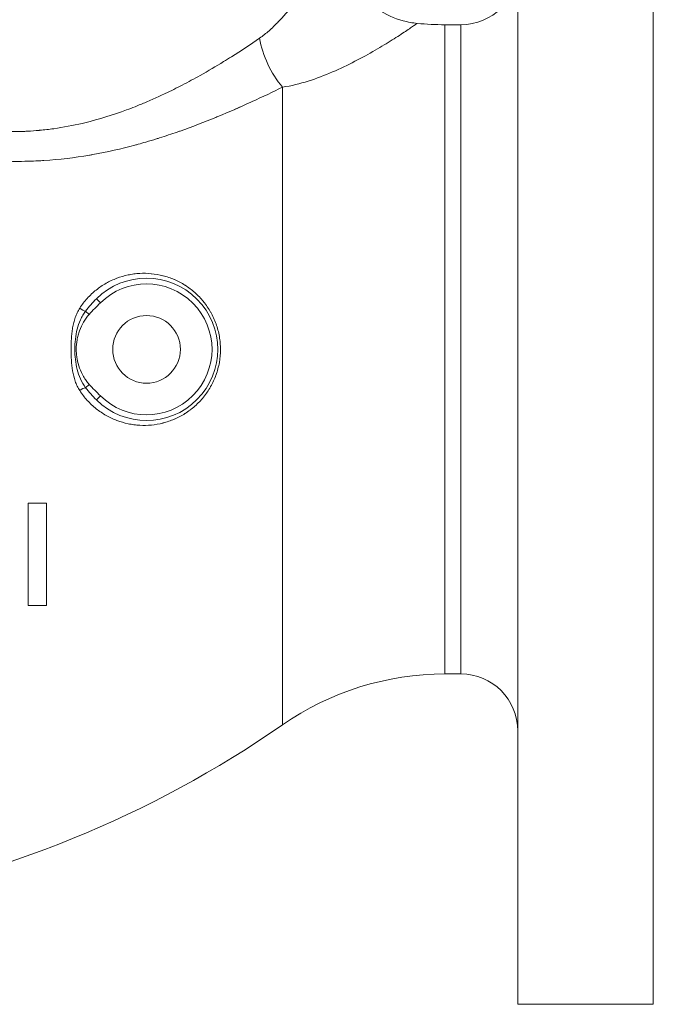
# Model space of a CAD drawing. Units: inches. Extents: x 81 to 414, y -133 to 374.
# Drawn here: x 188 to 193, y 139 to 146 of the extents above; entities that cross this region are included whole.
import ezdxf

# ---------------------------------------------------------------- set-up
doc = ezdxf.new("R2010")
doc.units = ezdxf.units.IN
doc.header["$MEASUREMENT"] = 0

# ---------------------------------------------------------------- blocks, each defined once
blk = doc.blocks.new('4_IN_FRONT_VIEW')
at = {"color": 0, "linetype": 'Continuous', "lineweight": 0, "extrusion": (0, 1, -2.22045e-16)}
for p, q in [((5.9134, -0.3543), (5.9134, 8.7008)), ((6.8504, -0.3543), (6.8504, 8.7008)), ((5.4092, 1.9291), (5.4092, 6.4173)), ((5.4092, 6.4173), (5.5197, 6.4173)), ((5.5197, 1.9291), (5.5197, 6.4173)), ((4.287, 1.5779), (4.287, 5.9855)), ((2.9997, 4.5224), (3.0274, 4.4945)), ((2.9248, 4.4381), (2.9499, 4.415)), ((2.9499, 3.9314), (2.9248, 3.9083)), ((3.0274, 3.852), (2.9997, 3.824)), ((2.6556, 3.1102), (2.5284, 3.1102)), ((2.5284, 2.4016), (2.6556, 2.4016)), ((5.4092, 1.9291), (5.5197, 1.9291)), ((5.9134, -0.3543), (6.8504, -0.3543))]:
    blk.add_line(p, q, dxfattribs=at)
at = {"color": 0, "linetype": 'Continuous', "lineweight": 0}
blk.add_circle((3.3465, 4.1732), 0.234, dxfattribs=at)
at = {"color": 0, "linetype": 'Continuous', "lineweight": 0, "extrusion": (0, -2.22045e-16, -1)}
for centre, radius, start, end in [((-5.5197, 6.811), 0.3937, 180, 270), ((-5.4092, 8.3858), 1.9685, 270, 275.56413), ((-3.3465, 4.1732), 0.4921, 45.19862, 314.80135), ((-5.4092, -0.0394), 1.9685, 55.24295, 90), ((-5.5197, 1.5354), 0.3937, 90, 180), ((0, 7.7559), 7.5197, 235.24295, 260.45611)]:
    blk.add_arc(centre, radius, start, end, dxfattribs=at)
at = {"color": 0, "linetype": 'Continuous', "lineweight": 0}
blk.add_arc((3.3465, 4.1732), 0.4528, 225.19865, 134.80135, dxfattribs=at)
blk.add_ellipse((4.6236, 6.3243), major_axis=(0.2995, -0.509), ratio=0.799313, start_param=-2.010384, end_param=-1.363962, dxfattribs=at)
at = {"color": 0, "linetype": 'Continuous', "lineweight": 0, "extrusion": (0, -2.22045e-16, -1)}
blk.add_ellipse((2.8998, 4.4613), major_axis=(-0.0331, 0.0213), ratio=0.285079, start_param=-2.592813, end_param=-1.287022, dxfattribs=at)
at = {"color": 0, "linetype": 'Continuous', "lineweight": 0, "extrusion": (2.46519e-32, -2.22045e-16, -1)}
blk.add_ellipse((2.8998, 3.8852), major_axis=(0.0331, 0.0213), ratio=0.285079, start_param=-1.85457, end_param=-0.548779, dxfattribs=at)
at = {"color": 0, "linetype": 'Continuous', "lineweight": 0}
for points, knots in [([(4.128, 6.3243), (4.1508, 6.34), (4.1725, 6.3574), (4.1933, 6.3757), (4.1934, 6.3758), (4.1934, 6.3759), (4.1935, 6.376), (4.2142, 6.3942), (4.2341, 6.4135), (4.2532, 6.4331), (4.2535, 6.4334), (4.2537, 6.4337), (4.254, 6.4339), (4.2922, 6.4732), (4.3275, 6.5142), (4.3606, 6.5548), (4.3613, 6.5556), (4.3619, 6.5564), (4.3626, 6.5572), (4.3786, 6.5769), (4.394, 6.5965), (4.4089, 6.6158), (4.4097, 6.6169), (4.4105, 6.6179), (4.4113, 6.619), (4.426, 6.6381), (4.4402, 6.6569), (4.4537, 6.6753), (4.4547, 6.6766), (4.4556, 6.6778), (4.4565, 6.679), (4.4841, 6.7165), (4.5094, 6.7522), (4.5325, 6.7854), (4.5335, 6.7868), (4.5344, 6.7882), (4.5354, 6.7895), (4.559, 6.8236), (4.5803, 6.855), (4.5989, 6.8828), (4.6167, 6.9094), (4.632, 6.9328), (4.6447, 6.9522), (4.6452, 6.9529), (4.6457, 6.9536), (4.6461, 6.9543), (4.6489, 6.9586), (4.6516, 6.9627), (4.6541, 6.9665), (4.657, 6.971), (4.6597, 6.9752), (4.6622, 6.979), (4.6625, 6.9795), (4.6628, 6.9799), (4.6631, 6.9804), (4.6677, 6.9875), (4.6716, 6.9936), (4.6748, 6.9985), (4.675, 6.9987), (4.6751, 6.9989), (4.6753, 6.9992), (4.6817, 7.0092), (4.685, 7.0143), (4.685, 7.0144), (4.685, 7.0144), (4.685, 7.0144), (4.685, 7.0144), (4.685, 7.0144), (4.685, 7.0144), (4.685, 7.0144)], [0, 0, 0, 0, 0.00338246, 0.00338246, 0.00338246, 0.00339589, 0.00339589, 0.00339589, 0.00676493, 0.00676493, 0.00676493, 0.00681069, 0.00681069, 0.00681069, 0.01352985, 0.01352985, 0.01352985, 0.01366248, 0.01366248, 0.01366248, 0.01691232, 0.01691232, 0.01691232, 0.01708866, 0.01708866, 0.01708866, 0.02029478, 0.02029478, 0.02029478, 0.02051008, 0.02051008, 0.02051008, 0.02705971, 0.02705971, 0.02705971, 0.02732923, 0.02732923, 0.02732923, 0.03410585, 0.03410585, 0.03410585, 0.04058956, 0.04058956, 0.04058956, 0.04082873, 0.04082873, 0.04082873, 0.04228079, 0.04228079, 0.04228079, 0.04397202, 0.04397202, 0.04397202, 0.04416962, 0.04416962, 0.04416962, 0.04735448, 0.04735448, 0.04735448, 0.04750037, 0.04750037, 0.04750037, 0.05411941, 0.05411941, 0.05411941, 0.05413119, 0.05413119, 0.05413119, 0.05415336, 0.05415336, 0.05415336, 0.05415336]), ([(4.685, 7.0144), (4.685, 6.9506), (4.6956, 6.886), (4.7365, 6.7649), (4.7673, 6.7069), (4.845, 6.6052), (4.8928, 6.5601), (4.999, 6.4887), (5.0587, 6.4614), (5.1525, 6.4358), (5.1853, 6.4298), (5.2183, 6.4266)], [0, 0, 0, 0, 0.1913441, 0.1913441, 0.3833273, 0.3833273, 0.5752873, 0.5752873, 0.7672481, 0.7672481, 0.8667544, 0.8667544, 0.8667544, 0.8667544]), ([(4.287, 5.9855), (4.2205, 5.9529), (4.1501, 5.9193), (4.0761, 5.8855), (4.0735, 5.8843), (4.071, 5.8831), (4.0684, 5.882), (3.9959, 5.8489), (3.9199, 5.8156), (3.8403, 5.7828), (3.8355, 5.7809), (3.8307, 5.7789), (3.8258, 5.7769), (3.747, 5.7446), (3.6646, 5.7129), (3.5785, 5.6825), (3.572, 5.6802), (3.5654, 5.6779), (3.5588, 5.6756), (3.519, 5.6618), (3.4785, 5.6483), (3.4371, 5.6352), (3.4299, 5.6329), (3.4227, 5.6307), (3.4155, 5.6284), (3.391, 5.6208), (3.3662, 5.6134), (3.3413, 5.6061), (3.3238, 5.6011), (3.3063, 5.5961), (3.2886, 5.5913), (3.2811, 5.5892), (3.2734, 5.5871), (3.2658, 5.5851), (3.1717, 5.5598), (3.0747, 5.5377), (2.9747, 5.5198), (2.9669, 5.5184), (2.9592, 5.5171), (2.9514, 5.5157), (2.8498, 5.4984), (2.7451, 5.4856), (2.6369, 5.4786), (2.6297, 5.4782), (2.6226, 5.4777), (2.6154, 5.4773), (2.5932, 5.4761), (2.5709, 5.475), (2.5486, 5.4743), (2.519, 5.4733), (2.4894, 5.4727), (2.4598, 5.4726), (2.4534, 5.4726), (2.447, 5.4726), (2.4406, 5.4726), (2.3876, 5.4728), (2.3343, 5.4744), (2.2809, 5.4775), (2.2753, 5.4778), (2.2697, 5.4781), (2.2642, 5.4785), (2.1498, 5.4857), (2.0344, 5.4995), (1.9181, 5.5195), (1.9143, 5.5201), (1.9104, 5.5208), (1.9066, 5.5215), (1.8494, 5.5315), (1.792, 5.543), (1.7342, 5.5559), (1.7313, 5.5565), (1.7284, 5.5572), (1.7254, 5.5579), (1.6669, 5.5711), (1.6087, 5.5856), (1.5508, 5.6012), (1.5488, 5.6017), (1.5467, 5.6022), (1.5447, 5.6028), (1.4256, 5.6351), (1.3079, 5.672), (1.1911, 5.7123), (1.1905, 5.7125), (1.1899, 5.7127), (1.1893, 5.7129), (1.0719, 5.7535), (0.9555, 5.7975), (0.8398, 5.844), (0.8394, 5.8441), (0.839, 5.8442), (0.8387, 5.8444), (0.8101, 5.8559), (0.7816, 5.8675), (0.7531, 5.8793), (0.7525, 5.8795), (0.752, 5.8797), (0.7514, 5.88), (0.7231, 5.8917), (0.6948, 5.9035), (0.6667, 5.9154), (0.666, 5.9158), (0.6653, 5.9161), (0.6645, 5.9164), (0.6079, 5.9404), (0.5518, 5.9648), (0.4961, 5.9895), (0.4952, 5.9899), (0.4942, 5.9903), (0.4932, 5.9908), (0.3815, 6.0403), (0.2717, 6.091), (0.1634, 6.1423), (0.1622, 6.1429), (0.161, 6.1434), (0.1598, 6.144), (0.0519, 6.1952), (-0.0545, 6.247), (-0.1594, 6.2991), (-0.1605, 6.2996), (-0.1616, 6.3002), (-0.1626, 6.3007), (-0.2676, 6.3528), (-0.3711, 6.4053), (-0.4732, 6.4577), (-0.4739, 6.4581), (-0.4746, 6.4584), (-0.4753, 6.4588), (-0.5262, 6.485), (-0.5768, 6.5111), (-0.6269, 6.5373), (-0.6778, 6.5637), (-0.728, 6.5901), (-0.7778, 6.6163)], [0, 0, 0, 0, 0.0091284, 0.0091284, 0.0091284, 0.0094446, 0.0094446, 0.0094446, 0.0183518, 0.0183518, 0.0183518, 0.0188892, 0.0188892, 0.0188892, 0.0276655, 0.0276655, 0.0276655, 0.0283338, 0.0283338, 0.0283338, 0.0323562, 0.0323562, 0.0323562, 0.0330561, 0.0330561, 0.0330561, 0.0354172, 0.0354172, 0.0354172, 0.0370685, 0.0370685, 0.0370685, 0.0377784, 0.0377784, 0.0377784, 0.0465426, 0.0465426, 0.0465426, 0.047223, 0.047223, 0.047223, 0.0560831, 0.0560831, 0.0560831, 0.0566676, 0.0566676, 0.0566676, 0.0584777, 0.0584777, 0.0584777, 0.0608739, 0.0608739, 0.0608739, 0.0613899, 0.0613899, 0.0613899, 0.0656665, 0.0656665, 0.0656665, 0.0661122, 0.0661122, 0.0661122, 0.0752547, 0.0752547, 0.0752547, 0.0755568, 0.0755568, 0.0755568, 0.0800503, 0.0800503, 0.0800503, 0.0802791, 0.0802791, 0.0802791, 0.0848413, 0.0848413, 0.0848413, 0.0850014, 0.0850014, 0.0850014, 0.0943955, 0.0943955, 0.0943955, 0.094446, 0.094446, 0.094446, 0.1038906, 0.1038906, 0.1038906, 0.1039199, 0.1039199, 0.1039199, 0.1062517, 0.1062517, 0.1062517, 0.1062971, 0.1062971, 0.1062971, 0.1086129, 0.1086129, 0.1086129, 0.1086728, 0.1086728, 0.1086728, 0.1133352, 0.1133352, 0.1133352, 0.113418, 0.113418, 0.113418, 0.1227798, 0.1227798, 0.1227798, 0.1228844, 0.1228844, 0.1228844, 0.1322244, 0.1322244, 0.1322244, 0.1323219, 0.1323219, 0.1323219, 0.141669, 0.141669, 0.141669, 0.1417319, 0.1417319, 0.1417319, 0.1463913, 0.1463913, 0.1463913, 0.1511136, 0.1511136, 0.1511136, 0.1511136]), ([(5.2183, 6.4266), (5.2183, 6.4266), (5.2114, 6.4218), (5.1943, 6.41), (5.1904, 6.4073), (5.1819, 6.4015), (5.1772, 6.3984), (5.1621, 6.3881), (5.1504, 6.3802), (5.1115, 6.3544), (5.0803, 6.3341), (5.0095, 6.2896), (4.9699, 6.2655), (4.8837, 6.2156), (4.8372, 6.1898), (4.7383, 6.1389), (4.6863, 6.1138), (4.5783, 6.0673), (4.5223, 6.0457), (4.4071, 6.0094), (4.3478, 5.9945), (4.287, 5.9855)], [0.05516794, 0.05516794, 0.05516794, 0.05516794, 0.06205004, 0.06205004, 0.06377057, 0.06377057, 0.0654911, 0.0654911, 0.06893215, 0.06893215, 0.07581425, 0.07581425, 0.08269636, 0.08269636, 0.08957846, 0.08957846, 0.09646057, 0.09646057, 0.10334267, 0.10334267, 0.11022478, 0.11022478, 0.11022478, 0.11022478]), ([(1.2205, 5.9696), (1.2387, 5.9616), (1.257, 5.9537), (1.2753, 5.9459), (1.3841, 5.8995), (1.4944, 5.8569), (1.6068, 5.8197), (1.6171, 5.8163), (1.6275, 5.8129), (1.638, 5.8095), (1.6735, 5.7982), (1.7093, 5.7873), (1.7453, 5.7771), (1.7554, 5.7742), (1.7656, 5.7714), (1.7758, 5.7686), (1.8017, 5.7616), (1.8276, 5.7549), (1.8535, 5.7486), (1.8841, 5.7411), (1.9147, 5.7342), (1.9452, 5.7279), (1.9866, 5.7193), (2.0279, 5.7118), (2.0692, 5.7054), (2.1395, 5.6944), (2.2096, 5.6867), (2.2795, 5.6823), (2.281, 5.6822), (2.2824, 5.6822), (2.2839, 5.6821), (2.3196, 5.6799), (2.3552, 5.6787), (2.3908, 5.6783), (2.4087, 5.6781), (2.4265, 5.6782), (2.4443, 5.6784), (2.462, 5.6787), (2.4797, 5.6792), (2.4973, 5.6799), (2.5069, 5.6803), (2.5166, 5.6808), (2.5262, 5.6813), (2.5516, 5.6827), (2.577, 5.6845), (2.6022, 5.6868), (2.604, 5.687), (2.6057, 5.6872), (2.6075, 5.6873), (2.6403, 5.6904), (2.6727, 5.6942), (2.7046, 5.6987), (2.7721, 5.7081), (2.8377, 5.7206), (2.9017, 5.7355), (2.9074, 5.7368), (2.9131, 5.7382), (2.9188, 5.7396), (3.0191, 5.7637), (3.1153, 5.7939), (3.2081, 5.8281), (3.228, 5.8355), (3.2478, 5.843), (3.2673, 5.8507), (3.2936, 5.861), (3.3195, 5.8717), (3.345, 5.8825), (3.3477, 5.8836), (3.3504, 5.8848), (3.3531, 5.886), (3.3812, 5.898), (3.4089, 5.9103), (3.436, 5.9228), (3.4492, 5.9289), (3.4623, 5.935), (3.4752, 5.9412), (3.5157, 5.9604), (3.5552, 5.9801), (3.5937, 6.0001), (3.6357, 6.0219), (3.6766, 6.044), (3.7164, 6.0664), (3.7729, 6.098), (3.8271, 6.1301), (3.8793, 6.1621), (3.8977, 6.1734), (3.9158, 6.1847), (3.9337, 6.196), (4.0023, 6.2393), (4.0671, 6.2823), (4.128, 6.3243)], [0.05387534, 0.05387534, 0.05387534, 0.05387534, 0.05540859, 0.05540859, 0.05540859, 0.06451189, 0.06451189, 0.06451189, 0.06535331, 0.06535331, 0.06535331, 0.0682228, 0.0682228, 0.0682228, 0.06903209, 0.06903209, 0.06903209, 0.07109229, 0.07109229, 0.07109229, 0.07352857, 0.07352857, 0.07352857, 0.07683127, 0.07683127, 0.07683127, 0.0824522, 0.0824522, 0.0824522, 0.08257025, 0.08257025, 0.08257025, 0.08543974, 0.08543974, 0.08543974, 0.08687825, 0.08687825, 0.08687825, 0.08830923, 0.08830923, 0.08830923, 0.08909516, 0.08909516, 0.08909516, 0.09117873, 0.09117873, 0.09117873, 0.09132639, 0.09132639, 0.09132639, 0.09404822, 0.09404822, 0.09404822, 0.0997872, 0.0997872, 0.0997872, 0.1003011, 0.1003011, 0.1003011, 0.10932883, 0.10932883, 0.10932883, 0.11126516, 0.11126516, 0.11126516, 0.11385677, 0.11385677, 0.11385677, 0.11413465, 0.11413465, 0.11413465, 0.11700414, 0.11700414, 0.11700414, 0.11839473, 0.11839473, 0.11839473, 0.12274313, 0.12274313, 0.12274313, 0.12748999, 0.12748999, 0.12748999, 0.13422109, 0.13422109, 0.13422109, 0.13659623, 0.13659623, 0.13659623, 0.14569905, 0.14569905, 0.14569905, 0.14569905]), ([(2.8847, 4.4582), (2.9003, 4.4822), (2.9176, 4.5047), (2.9367, 4.5258), (2.9463, 4.5363), (2.9563, 4.5464), (2.9666, 4.5561), (2.9769, 4.5657), (2.9874, 4.5748), (2.9983, 4.5834), (3.02, 4.6007), (3.0428, 4.6161), (3.0666, 4.6296), (3.0904, 4.6432), (3.1154, 4.6549), (3.1409, 4.6645), (3.1663, 4.6741), (3.1922, 4.6817), (3.2188, 4.6873), (3.232, 4.6901), (3.2454, 4.6925), (3.2588, 4.6942), (3.2722, 4.696), (3.2856, 4.6973), (3.299, 4.698), (3.2991, 4.698), (3.2992, 4.698), (3.2993, 4.698), (3.326, 4.6995), (3.3528, 4.699), (3.3796, 4.6964), (3.3798, 4.6964), (3.38, 4.6964), (3.3802, 4.6964), (3.4069, 4.6938), (3.4339, 4.6891), (3.4602, 4.6823), (3.4605, 4.6823), (3.4607, 4.6822), (3.4609, 4.6822), (3.4872, 4.6754), (3.5129, 4.6667), (3.5381, 4.6559), (3.5384, 4.6558), (3.5387, 4.6557), (3.5389, 4.6556), (3.5514, 4.6502), (3.5637, 4.6443), (3.5758, 4.6379), (3.5883, 4.6314), (3.6005, 4.6244), (3.6124, 4.6168), (3.6127, 4.6167), (3.613, 4.6165), (3.6133, 4.6163), (3.6368, 4.6014), (3.6591, 4.5846), (3.6803, 4.5659), (3.6806, 4.5657), (3.6809, 4.5654), (3.6811, 4.5652), (3.7023, 4.5464), (3.7223, 4.5256), (3.7404, 4.5033), (3.7406, 4.503), (3.7409, 4.5027), (3.7411, 4.5024), (3.7592, 4.4801), (3.7755, 4.4562), (3.7898, 4.4308), (3.79, 4.4305), (3.7902, 4.4302), (3.7903, 4.43), (3.7974, 4.4174), (3.8041, 4.4043), (3.8102, 4.391), (3.8103, 4.3907), (3.8104, 4.3905), (3.8106, 4.3902), (3.8166, 4.3769), (3.8221, 4.3633), (3.8271, 4.3496), (3.8272, 4.3493), (3.8273, 4.3491), (3.8273, 4.3488), (3.8373, 4.321), (3.8449, 4.2923), (3.85, 4.2628), (3.85, 4.2626), (3.8501, 4.2625), (3.8501, 4.2623), (3.8527, 4.2475), (3.8546, 4.2325), (3.8559, 4.2176), (3.8571, 4.2026), (3.8578, 4.1875), (3.8578, 4.1725), (3.8577, 4.1426), (3.8551, 4.1127), (3.8499, 4.0828), (3.8446, 4.053), (3.8369, 4.0241), (3.8269, 3.9963), (3.8268, 3.9961), (3.8267, 3.9959), (3.8267, 3.9957), (3.8167, 3.9681), (3.8044, 3.9414), (3.7899, 3.9157), (3.7897, 3.9155), (3.7896, 3.9152), (3.7895, 3.915), (3.7823, 3.9023), (3.7746, 3.89), (3.7665, 3.8782), (3.7582, 3.8661), (3.7496, 3.8545), (3.7405, 3.8433), (3.7403, 3.843), (3.7401, 3.8428), (3.7399, 3.8426), (3.7219, 3.8204), (3.7022, 3.8), (3.681, 3.7812), (3.6808, 3.781), (3.6806, 3.7808), (3.6804, 3.7806), (3.6699, 3.7713), (3.6589, 3.7624), (3.6478, 3.754), (3.6475, 3.7538), (3.6473, 3.7536), (3.6471, 3.7535), (3.6359, 3.7451), (3.6245, 3.7373), (3.6129, 3.7299), (3.6127, 3.7298), (3.6124, 3.7296), (3.6121, 3.7294), (3.5887, 3.7147), (3.5645, 3.7019), (3.5394, 3.6911), (3.5391, 3.691), (3.5388, 3.6909), (3.5385, 3.6907), (3.5262, 3.6854), (3.5136, 3.6806), (3.5008, 3.6762), (3.5005, 3.6761), (3.5002, 3.676), (3.4999, 3.6759), (3.4871, 3.6715), (3.4741, 3.6677), (3.4611, 3.6643), (3.4608, 3.6643), (3.4605, 3.6642), (3.4602, 3.6641), (3.4071, 3.6506), (3.3537, 3.6455), (3.2999, 3.6484), (3.2864, 3.6491), (3.2728, 3.6504), (3.2593, 3.6522), (3.246, 3.6539), (3.2327, 3.6562), (3.2195, 3.659), (3.1931, 3.6645), (3.1671, 3.672), (3.1417, 3.6816), (3.1163, 3.6912), (3.0912, 3.7029), (3.0674, 3.7164), (3.0435, 3.7299), (3.0207, 3.7452), (2.9989, 3.7626), (2.977, 3.7799), (2.9562, 3.7994), (2.9371, 3.8203), (2.918, 3.8413), (2.9005, 3.8639), (2.8847, 3.8883)], [0.03989152, 0.03989152, 0.03989152, 0.03989152, 0.04217423, 0.04217423, 0.04217423, 0.04331627, 0.04331627, 0.04331627, 0.04445876, 0.04445876, 0.04445876, 0.04674499, 0.04674499, 0.04674499, 0.0490316, 0.0490316, 0.0490316, 0.05131663, 0.05131663, 0.05131663, 0.05245914, 0.05245914, 0.05245914, 0.05360165, 0.05360165, 0.05360165, 0.05361167, 0.05361167, 0.05361167, 0.05588667, 0.05588667, 0.05588667, 0.05590181, 0.05590181, 0.05590181, 0.05817169, 0.05817169, 0.05817169, 0.05819208, 0.05819208, 0.05819208, 0.06045671, 0.06045671, 0.06045671, 0.06048159, 0.06048159, 0.06048159, 0.06159922, 0.06159922, 0.06159922, 0.06274174, 0.06274174, 0.06274174, 0.06277003, 0.06277003, 0.06277003, 0.06502676, 0.06502676, 0.06502676, 0.06505656, 0.06505656, 0.06505656, 0.06731178, 0.06731178, 0.06731178, 0.06734081, 0.06734081, 0.06734081, 0.0695968, 0.0695968, 0.0695968, 0.06962244, 0.06962244, 0.06962244, 0.07073931, 0.07073931, 0.07073931, 0.07076223, 0.07076223, 0.07076223, 0.07188182, 0.07188182, 0.07188182, 0.07190147, 0.07190147, 0.07190147, 0.07416685, 0.07416685, 0.07416685, 0.07417853, 0.07417853, 0.07417853, 0.07530936, 0.07530936, 0.07530936, 0.07645187, 0.07645187, 0.07645187, 0.07873029, 0.07873029, 0.07873029, 0.08100733, 0.08100733, 0.08100733, 0.08102191, 0.08102191, 0.08102191, 0.08328653, 0.08328653, 0.08328653, 0.08330693, 0.08330693, 0.08330693, 0.08442696, 0.08442696, 0.08442696, 0.08556842, 0.08556842, 0.08556842, 0.08559195, 0.08559195, 0.08559195, 0.08785346, 0.08785346, 0.08785346, 0.08787698, 0.08787698, 0.08787698, 0.08899575, 0.08899575, 0.08899575, 0.08901949, 0.08901949, 0.08901949, 0.09013656, 0.09013656, 0.09013656, 0.090162, 0.090162, 0.090162, 0.09241967, 0.09241967, 0.09241967, 0.09244702, 0.09244702, 0.09244702, 0.09356193, 0.09356193, 0.09356193, 0.09358953, 0.09358953, 0.09358953, 0.094706, 0.094706, 0.094706, 0.09473204, 0.09473204, 0.09473204, 0.09930209, 0.09930209, 0.09930209, 0.10044913, 0.10044913, 0.10044913, 0.10158711, 0.10158711, 0.10158711, 0.10387189, 0.10387189, 0.10387189, 0.10615715, 0.10615715, 0.10615715, 0.10844217, 0.10844217, 0.10844217, 0.1107272, 0.1107272, 0.1107272, 0.11301222, 0.11301222, 0.11301222, 0.11301222]), ([(2.9248, 4.4381), (2.9364, 4.4532), (2.9485, 4.4677), (2.9611, 4.4818), (2.9735, 4.4958), (2.9864, 4.5093), (2.9997, 4.5224)], [0, 0, 0, 0, 0.001460669, 0.001460669, 0.001460669, 0.002906995, 0.002906995, 0.002906995, 0.002906995]), ([(3.0274, 4.4945), (3.0143, 4.4814), (3.0012, 4.4684), (2.9882, 4.4552), (2.9752, 4.442), (2.9624, 4.4286), (2.9499, 4.415)], [0, 0, 0, 0, 0.001410079, 0.001410079, 0.001410079, 0.002820159, 0.002820159, 0.002820159, 0.002820159]), ([(2.8847, 3.8883), (2.8781, 3.8983), (2.8724, 3.9089), (2.8672, 3.9198), (2.862, 3.9307), (2.8574, 3.9421), (2.8534, 3.9537), (2.8453, 3.9768), (2.8395, 4.0006), (2.8354, 4.0249), (2.8312, 4.0491), (2.8287, 4.074), (2.8273, 4.0988), (2.8258, 4.1236), (2.8253, 4.1483), (2.8253, 4.173), (2.8253, 4.1978), (2.8258, 4.2225), (2.8272, 4.2472), (2.828, 4.2595), (2.8289, 4.2719), (2.8302, 4.2842), (2.8315, 4.2965), (2.8332, 4.3089), (2.8353, 4.3211), (2.8374, 4.3335), (2.8399, 4.3456), (2.8429, 4.3577), (2.8459, 4.3696), (2.8494, 4.3813), (2.8534, 4.3929), (2.8575, 4.4045), (2.862, 4.4158), (2.8673, 4.4268), (2.8724, 4.4376), (2.8782, 4.4481), (2.8847, 4.4582)], [0, 0, 0, 0, 0.00094709, 0.00094709, 0.00094709, 0.00189849, 0.00189849, 0.00189849, 0.00380236, 0.00380236, 0.00380236, 0.00570514, 0.00570514, 0.00570514, 0.00760685, 0.00760685, 0.00760685, 0.00950856, 0.00950856, 0.00950856, 0.01045942, 0.01045942, 0.01045942, 0.01141028, 0.01141028, 0.01141028, 0.012367, 0.012367, 0.012367, 0.01331199, 0.01331199, 0.01331199, 0.01426828, 0.01426828, 0.01426828, 0.0152137, 0.0152137, 0.0152137, 0.0152137]), ([(2.9248, 3.9083), (2.9108, 3.9268), (2.8995, 3.947), (2.8805, 3.9896), (2.8729, 4.0117), (2.8612, 4.0571), (2.857, 4.0802), (2.8515, 4.1267), (2.8502, 4.1502), (2.8503, 4.1971), (2.8516, 4.2205), (2.8571, 4.267), (2.8614, 4.2901), (2.873, 4.335), (2.8805, 4.3568), (2.8946, 4.3884), (2.8998, 4.3988), (2.9114, 4.419), (2.9178, 4.4288), (2.9248, 4.4381)], [0, 0, 0, 0, 0.0017772, 0.0017772, 0.0035544, 0.0035544, 0.00533159, 0.00533159, 0.00710879, 0.00710879, 0.00888599, 0.00888599, 0.01066319, 0.01066319, 0.01244038, 0.01244038, 0.01332898, 0.01332898, 0.01421758, 0.01421758, 0.01421758, 0.01421758]), ([(2.9499, 4.415), (2.9424, 4.4069), (2.9355, 4.3983), (2.9291, 4.3894), (2.9226, 4.3804), (2.9167, 4.3712), (2.9111, 4.3616), (2.9001, 4.3425), (2.8909, 4.3227), (2.8835, 4.3022), (2.8797, 4.2919), (2.8764, 4.2815), (2.8735, 4.271), (2.8707, 4.2604), (2.8682, 4.2496), (2.8663, 4.2388), (2.8624, 4.2171), (2.8604, 4.1954), (2.8604, 4.1736), (2.8604, 4.1627), (2.8609, 4.1518), (2.8618, 4.1408), (2.8628, 4.1299), (2.8643, 4.1189), (2.8662, 4.1081), (2.8701, 4.0864), (2.8759, 4.065), (2.8834, 4.0443), (2.891, 4.0236), (2.9003, 4.0035), (2.9113, 3.9846), (2.9168, 3.9751), (2.9227, 3.9659), (2.9291, 3.957), (2.9355, 3.9482), (2.9424, 3.9396), (2.9499, 3.9314)], [0, 0, 0, 0, 0.00083804, 0.00083804, 0.00083804, 0.00167612, 0.00167612, 0.00167612, 0.00335223, 0.00335223, 0.00335223, 0.00419029, 0.00419029, 0.00419029, 0.00502835, 0.00502835, 0.00502835, 0.00670446, 0.00670446, 0.00670446, 0.00754252, 0.00754252, 0.00754252, 0.00838058, 0.00838058, 0.00838058, 0.01005669, 0.01005669, 0.01005669, 0.01173281, 0.01173281, 0.01173281, 0.01257089, 0.01257089, 0.01257089, 0.01340892, 0.01340892, 0.01340892, 0.01340892]), ([(2.9997, 3.824), (2.9864, 3.8372), (2.9735, 3.8507), (2.9611, 3.8647), (2.9485, 3.8788), (2.9364, 3.8933), (2.9248, 3.9083)], [0, 0, 0, 0, 0.001446474, 0.001446474, 0.001446474, 0.002907262, 0.002907262, 0.002907262, 0.002907262]), ([(2.9499, 3.9314), (2.9624, 3.9178), (2.9752, 3.9045), (2.9882, 3.8913), (3.0012, 3.8781), (3.0143, 3.865), (3.0274, 3.852)], [0, 0, 0, 0, 0.00141008, 0.00141008, 0.00141008, 0.002820159, 0.002820159, 0.002820159, 0.002820159]), ([(2.5284, 2.4016), (2.5284, 2.485), (2.5284, 2.5683), (2.5284, 2.7634), (2.5284, 2.8842), (2.5284, 3.0428), (2.5284, 3.0764), (2.5284, 3.1102)], [-27.345591, -27.345591, -27.345591, -27.345591, -26.668988, -26.668988, -25.732231, -25.732231, -25.48375, -25.48375, -25.48375, -25.48375]), ([(2.6556, 3.1102), (2.6556, 3.0783), (2.6556, 3.0467), (2.6556, 2.8905), (2.6556, 2.7704), (2.6556, 2.5734), (2.6556, 2.4875), (2.6556, 2.4016)], [-65.81235, -65.81235, -65.81235, -65.81235, -65.577883, -65.577883, -64.645693, -64.645693, -63.948583, -63.948583, -63.948583, -63.948583])]:
    blk.add_open_spline(points, degree=3, knots=knots, dxfattribs=at)
blk.add_open_spline([(3.9929, 5.8481), (3.9803, 5.8422), (3.9675, 5.8363), (3.9546, 5.8304)], degree=3, dxfattribs=at)

msp = doc.modelspace()

# ---------------------------------------------------------------- block references
msp.add_blockref('4_IN_FRONT_VIEW', (185.9003, 139.7627))

doc.saveas('drawing.dxf')
